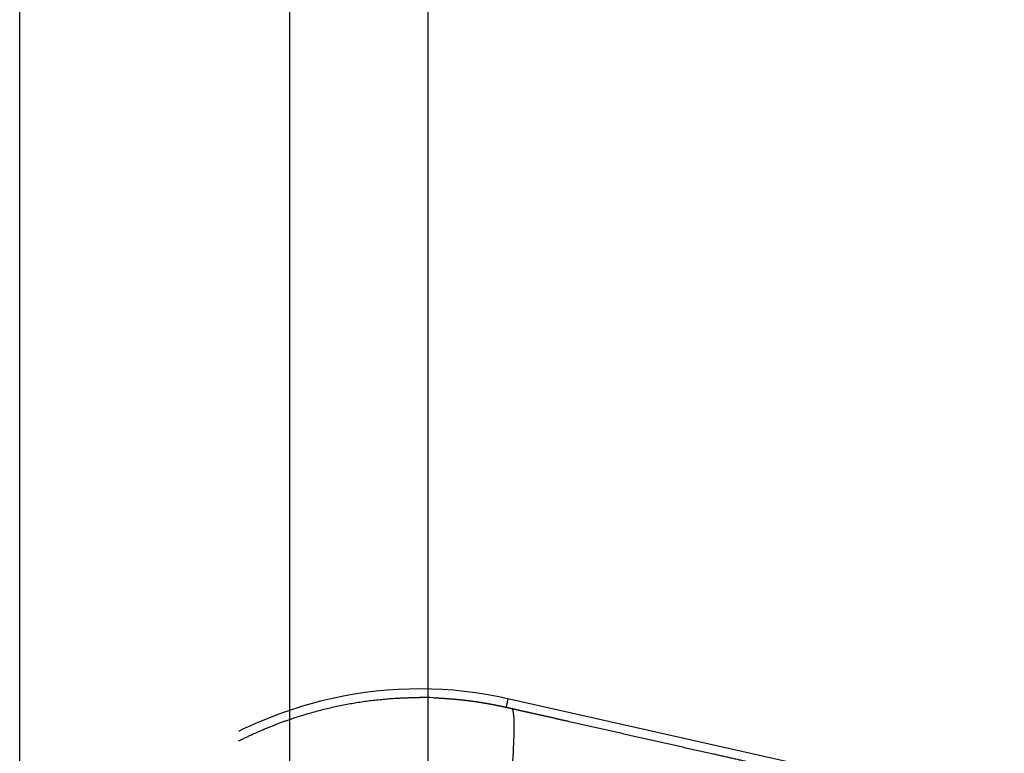
# Model space of a CAD drawing. Units: millimetres. Extents: x -14481 to 16660, y -8405 to 12337.
# Drawn here: x 506 to 620, y 2694 to 2779 of the extents above; entities that cross this region are included whole.
import ezdxf

# ---------------------------------------------------------------- set-up
doc = ezdxf.new("R2010")
doc.units = ezdxf.units.MM
doc.layers.add('DEFAULT', color=7, linetype='Continuous')

msp = doc.modelspace()

# ---------------------------------------------------------------- linework, layer by layer
at = {"layer": 'DEFAULT', "linetype": 'Continuous'}
for p, q in [((506.34, 2922.88), (506.34, 2621.4)), ((537.6, 2621.4), (537.6, 2922.88)), ((553.6, 2922.88), (553.6, 2621.4)), ((562.87, 2700.06), (562.65, 2699.08)), ((620.33, 2687.12), (562.87, 2700.06))]:
    msp.add_line(p, q, dxfattribs=at)
msp.add_arc((552.65, 2656.88), 43.32, 87.9, 90.0457, dxfattribs=at)
for points, knots in [([(562.87, 2700.06), (556.22, 2701.57), (545.27, 2701.56), (535.14, 2697.97), (531.68, 2696.28)], [0, 0, 0, 0, 19.806075, 31.023253, 31.023253, 31.023253, 31.023253]), ([(563.3, 2698.93), (563.4, 2698.92), (563.56, 2698.36), (563.57, 2695.55), (563.3, 2691.23), (563, 2688.15), (562.85, 2686.73)], [-0.9999473, -0.9999473, -0.9999473, -0.9999473, -0.7499492, -0.4998985, -0.2498477, 0, 0, 0, 0])]:
    msp.add_open_spline(points, degree=3, knots=knots, dxfattribs=at)
for points, weights, degree, knots in [([(531.69, 2695.17), (534.87, 2696.77), (538.25, 2697.88), (544.14, 2699.83), (550.33, 2700.14), (551.47, 2700.2), (552.62, 2700.2)], [1, 0.997360886889, 1, 0.990997751742, 1, 0.999703695333, 1], 2, [0, 0, 0, 7.101584, 7.101584, 19.433813, 19.433813, 21.719302, 21.719302, 21.719302]), ([(554.24, 2700.17), (554.4, 2700.16), (554.57, 2700.16), (554.77, 2700.15), (555.49, 2700.11), (556.21, 2700.06), (556.92, 2699.99), (557.64, 2699.93), (558.35, 2699.84), (559.06, 2699.74), (559.42, 2699.69), (559.78, 2699.63), (560.13, 2699.57), (560.48, 2699.51), (560.84, 2699.45), (561.19, 2699.38), (561.9, 2699.24), (562.6, 2699.09), (563.3, 2698.93)], [1, 1, 1, 1, 0.99982305625, 0.99982305625, 1, 0.999807955792, 0.999807955792, 1, 1, 1, 1, 1, 1, 1, 0.99991271841, 0.99991271841, 1], 3, [118.951832, 118.951832, 118.951832, 118.951832, 119.485897, 119.485897, 119.485897, 121.643074, 121.643074, 121.643074, 123.799369, 123.799369, 123.799369, 124.877921, 124.877921, 124.877921, 125.956751, 125.956751, 125.956751, 128.111223, 128.111223, 128.111223, 128.111223]), ([(563.3, 2698.93), (564, 2698.77), (564.7, 2698.62), (565.41, 2698.46), (566.81, 2698.14), (568.21, 2697.83), (569.61, 2697.51), (575.22, 2696.25), (580.83, 2694.98), (586.45, 2693.72), (590.54, 2692.8), (594.63, 2691.88), (598.71, 2690.96), (602.83, 2690.04), (606.95, 2689.11), (611.07, 2688.16), (613.92, 2687.5), (617.22, 2686.72), (620.1, 2686.15)], [1, 1, 1, 1, 1, 1, 1, 1, 1, 1, 1, 1, 1, 0.999997015652, 0.999997015652, 1, 1, 1, 1], 3, [0, 0, 0, 0, 2.155785, 2.155785, 2.155785, 6.468069, 6.468069, 6.468069, 23.725497, 23.725497, 23.725497, 36.296469, 36.296469, 36.296469, 48.963946, 48.963946, 48.963946, 58.217757, 58.217757, 58.217757, 58.217757])]:
    msp.add_rational_spline(points, weights, degree=degree, knots=knots, dxfattribs=at)

doc.saveas('drawing.dxf')
